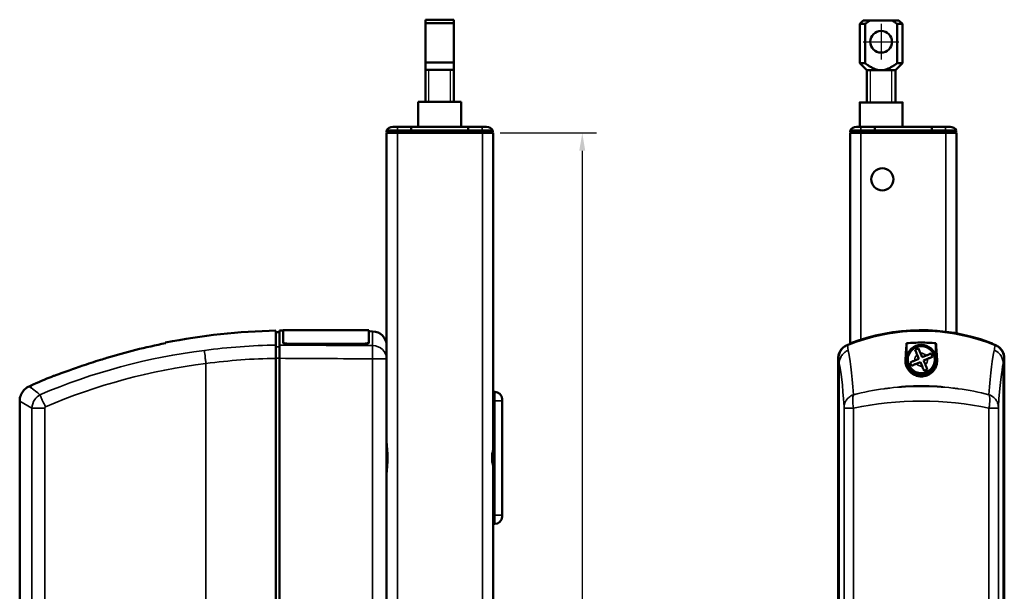
# Model space of a CAD drawing. Units: millimetres. Extents: x -3305 to -1304, y -1768 to 3780.
# Drawn here: x -2928 to -2653, y 3032 to 3192 of the extents above; entities that cross this region are included whole.
import ezdxf

# ---------------------------------------------------------------- set-up
doc = ezdxf.new("R2010")
doc.units = ezdxf.units.MM
doc.header["$LTSCALE"] = 2
doc.linetypes.add('MITTE', pattern=[50.8, 31.75, -6.35, 6.35, -6.35])
doc.layers.get('0').update_dxf_attribs({"lineweight": 25})
for name, color, linetype in [('DH_Hilfslinie', 3, 'Continuous'), ('DH_MASS', 3, 'Continuous'), ('DH_MITTE', 4, 'MITTE')]:
    doc.layers.add(name, color=color, linetype=linetype)
doc.layers.add('Sichtbar (ISO)', color=7, linetype='Continuous', lineweight=50)
doc.layers.add('Sichtbar schmal (ISO)', color=3, linetype='Continuous', lineweight=35)
doc.styles.get("Standard").update_dxf_attribs({"font": 'monotxt.shx'})
doc.dimstyles.new('ISO-35$0', dxfattribs={"dimtxt": 3.5, "dimasz": 2.5, "dimexe": 2, "dimexo": 1, "dimgap": 1, "dimtad": 1, "dimdec": 0, "dimtxsty": 'Standard', "dimcen": -0.5, "dimclrd": 256, "dimclre": 256, "dimclrt": 2, "dimadec": 1, "dimazin": 2, "dimtfac": 1, "dimtdec": 0, "dimtmove": 0, "dimatfit": 3, "dimfxl": 0, "dimlwd": -1, "dimlwe": -1, "dimarcsym": 0})

# ---------------------------------------------------------------- blocks, each defined once
blk = doc.blocks.new('*D57')
at = {"layer": 'Defpoints', "color": 0}
for p in [(-2795.94, 3160.42), (-2795.94, 1900.42), (-2770.96, 1900.42)]:
    blk.add_point(p, dxfattribs=at)
at = {"layer": 'DH_MASS'}
for p, q in [((-2793.94, 3160.42), (-2766.96, 3160.42)), ((-2770.96, 3155.42), (-2770.96, 1905.42)), ((-2793.94, 1900.42), (-2766.96, 1900.42))]:
    blk.add_line(p, q, dxfattribs=at)
for points in [[(-2771.8, 3155.42), (-2770.13, 3155.42), (-2770.96, 3160.42)], [(-2771.8, 1905.42), (-2770.13, 1905.42), (-2770.96, 1900.42)]]:
    blk.add_solid(points, dxfattribs=at)
at = {"layer": 'DH_MASS', "color": 2, "insert": (-2776.54, 2530.42), "char_height": 7, "attachment_point": 5, "rotation": 90}
blk.add_mtext('{\\fArial|b0|i0|c0|p34;1260}', dxfattribs=at)
blk = doc.blocks.new('ZA-Antrieb-l   (SR)')
at = {"layer": 'Sichtbar (ISO)'}
for p, q in [((-44.85, -57.54), (-45.85, -57.53)), ((-44.85, -57.04), (-44.85, -61.11)), ((-43.85, -57.05), (-44.85, -57.04)), ((-43.85, -56.94), (-43.85, -60.3)), ((-19.85, -56.94), (-43.85, -56.94)), ((-19.85, -60.3), (-19.85, -56.94)), ((-18.82, -57.27), (-19.85, -57.26)), ((-43.85, -60.39), (-43.85, -60.3)), ((-19.85, -60.3), (-19.85, -60.39)), ((-21.05, -60.72), (-42.65, -60.72)), ((-21.05, -60.82), (-42.65, -60.82)), ((-14.85, -64.97), (-14.85, -61.27)), ((-72.95, -63.62), (-72.95, -63.62)), ((-45.85, -64.83), (-45.85, -209.57)), ((-44.85, -209.58), (-44.85, -64.82)), ((-14.85, -64.97), (-14.85, -209.43)), ((-114.56, -72.5), (-114.95, -72.67)), ((-103.65, -71.74), (-103.65, -71.74)), ((15.45, -74.2), (14.95, -74.2)), ((-117.61, -76.78), (-117.61, -76.78)), ((-117.61, -197.62), (-117.61, -76.78)), ((14.95, -74.56), (14.95, -76.7)), ((14.95, -90.9), (14.95, -76.7)), ((17.44, -76), (17.45, -75.99)), ((17.45, -75.99), (17.45, -76.2)), ((17.49, -76), (17.45, -75.99)), ((17.45, -76.7), (17.45, -76.2)), ((17.45, -76.7), (17.45, -108.7)), ((17.49, -84.4), (17.49, -76)), ((17.49, -84.4), (17.45, -84.41)), ((14.95, -92.7), (14.95, -90.9)), ((14.95, -94.5), (14.95, -92.7)), ((14.95, -108.7), (14.95, -94.5)), ((17.49, -101), (17.45, -100.99)), ((17.49, -109.4), (17.49, -101)), ((14.95, -108.7), (14.95, -110.84)), ((17.44, -109.4), (17.45, -109.41)), ((17.45, -109.2), (17.45, -108.7)), ((17.45, -109.2), (17.45, -109.41)), ((17.49, -109.4), (17.45, -109.41)), ((15.45, -111.2), (14.95, -111.2))]:
    blk.add_line(p, q, dxfattribs=at)
for centre, radius, start, end in [((-42.45, -233.03), 175.99, 91.107, 101.2388), ((-18.85, -61.27), 4, 0, 89.5), ((-42.45, -233.03), 175.99, 112.0191, 114.1895), ((15.45, -76.2), 2, 0, 90), ((15.45, -109.2), 2, 270, 0)]:
    blk.add_arc(centre, radius, start, end, dxfattribs=at)
at = {"layer": 'Sichtbar (ISO)', "extrusion": (0, 0, -1)}
blk.add_ellipse((-228.56, -87.95), major_axis=(163.11, 21.69), ratio=0.021128, start_param=0.00009, end_param=0.002809, dxfattribs=at)
at = {"layer": 'Sichtbar (ISO)'}
for points, knots in [([(-45.85, -57.08), (-45.85, -57.08), (-45.85, -57.41), (-45.85, -58.83), (-45.85, -59.89), (-45.85, -61.13)], [0, 0, 0, 0, 1.018084, 1.018084, 2.000587, 2.000587, 2.000587, 2.000587]), ([(-43.85, -60.3), (-43.85, -60.35), (-43.82, -60.41), (-43.7, -60.51), (-43.6, -60.56), (-43.39, -60.63), (-43.26, -60.67), (-42.96, -60.71), (-42.8, -60.72), (-42.65, -60.72)], [0.5434519, 0.5434519, 0.5434519, 0.5434519, 0.5888797, 0.5888797, 0.6343075, 0.6343075, 0.6795055, 0.6795055, 0.7247036, 0.7247036, 0.7247036, 0.7247036]), ([(-42.65, -60.82), (-42.8, -60.82), (-42.96, -60.81), (-43.26, -60.77), (-43.39, -60.73), (-43.6, -60.66), (-43.7, -60.61), (-43.82, -60.5), (-43.85, -60.45), (-43.85, -60.39)], [0, 0, 0, 0, 0.045198, 0.045198, 0.0903961, 0.0903961, 0.1358247, 0.1358247, 0.1812533, 0.1812533, 0.1812533, 0.1812533]), ([(-21.05, -60.72), (-20.9, -60.72), (-20.74, -60.71), (-20.44, -60.67), (-20.31, -60.63), (-20.09, -60.56), (-20, -60.51), (-19.88, -60.41), (-19.85, -60.35), (-19.85, -60.3)], [0.3623518, 0.3623518, 0.3623518, 0.3623518, 0.4076085, 0.4076085, 0.4528653, 0.4528653, 0.4982344, 0.4982344, 0.5436035, 0.5436035, 0.5436035, 0.5436035]), ([(-19.85, -60.39), (-19.85, -60.45), (-19.88, -60.5), (-20, -60.61), (-20.1, -60.66), (-20.31, -60.73), (-20.44, -60.77), (-20.74, -60.81), (-20.9, -60.82), (-21.05, -60.82)], [-0.5436078, -0.5436078, -0.5436078, -0.5436078, -0.4981792, -0.4981792, -0.4527505, -0.4527505, -0.4075525, -0.4075525, -0.3623545, -0.3623545, -0.3623545, -0.3623545]), ([(-45.85, -61.13), (-45.85, -61.28), (-45.85, -61.48), (-45.85, -61.92), (-45.85, -62.2), (-45.85, -62.93), (-45.85, -63.29), (-45.85, -64.04), (-45.85, -64.44), (-45.85, -64.83)], [0, 0, 0, 0, 0.1183671, 0.1183671, 0.2088888, 0.2088888, 0.2829033, 0.2829033, 0.3569569, 0.3569569, 0.3569569, 0.3569569]), ([(-44.85, -64.82), (-44.85, -64.42), (-44.85, -64.03), (-44.85, -63.27), (-44.85, -62.91), (-44.85, -62.18), (-44.85, -61.91), (-44.85, -61.47), (-44.85, -61.26), (-44.85, -61.11)], [0, 0, 0, 0, 0.1182704, 0.1182704, 0.2364834, 0.2364834, 0.3814689, 0.3814689, 0.5708922, 0.5708922, 0.5708922, 0.5708922]), ([(-93.2, -64.7), (-93.79, -64.88), (-94.38, -65.07), (-96.7, -65.79), (-98.48, -66.38), (-101.55, -67.42), (-102.98, -67.91), (-105.53, -68.82), (-106.52, -69.18), (-107.55, -69.56), (-107.87, -69.67), (-108.24, -69.81), (-108.35, -69.85), (-108.42, -69.88), (-108.43, -69.88), (-108.43, -69.88)], [1.232644, 1.232644, 1.232644, 1.232644, 1.358495, 1.358495, 1.733227, 1.733227, 2.029402, 2.029402, 2.312714, 2.312714, 2.445551, 2.445551, 2.524686, 2.524686, 2.559595, 2.559595, 2.559595, 2.559595]), ([(-114.95, -72.67), (-115.38, -72.87), (-115.79, -73.14), (-116.5, -73.78), (-116.8, -74.17), (-117.26, -75), (-117.43, -75.45), (-117.58, -76.2), (-117.61, -76.49), (-117.6, -76.78)], [0, 0, 0, 0, 0.1429803, 0.1429803, 0.2866646, 0.2866646, 0.4286318, 0.4286318, 0.5146926, 0.5146926, 0.5146926, 0.5146926]), ([(-14.85, -96.91), (-14.85, -96.67), (-14.84, -96.42), (-14.79, -95.62), (-14.72, -95.05), (-14.63, -93.89), (-14.6, -93.29), (-14.6, -92.7), (-14.6, -92.11), (-14.63, -91.51), (-14.72, -90.35), (-14.79, -89.78), (-14.84, -88.98), (-14.85, -88.73), (-14.85, -88.49)], [-0.4402227, -0.4402227, -0.4402227, -0.4402227, -0.3530058, -0.3530058, -0.1765029, -0.1765029, 0, 0, 0, 0.1765029, 0.1765029, 0.3530058, 0.3530058, 0.4402227, 0.4402227, 0.4402227, 0.4402227]), ([(14.76, -91.2), (14.72, -91.7), (14.7, -92.2), (14.7, -93.2), (14.72, -93.7), (14.76, -94.2)], [-2.161201, -2.161201, -2.161201, -2.161201, -2.0122166, -2.0122166, -1.863232, -1.863232, -1.863232, -1.863232])]:
    blk.add_open_spline(points, degree=3, knots=knots, dxfattribs=at)
for points in [[(-76.75, -60.58), (-82.33, -61.69), (-87.86, -63.08), (-93.2, -64.7)], [(-76.75, -60.58), (-76.75, -60.47), (-76.75, -60.42), (-76.75, -60.42)], [(-111.93, -75.03), (-111.93, -75.03), (-111.93, -75.02), (-111.94, -75.02)]]:
    blk.add_open_spline(points, degree=3, dxfattribs=at)
at = {"layer": 'Sichtbar schmal (ISO)'}
for p, q in [((-18.82, -57.27), (-18.82, -61.26)), ((-45.85, -61.56), (-44.85, -61.58)), ((-42.65, -60.72), (-42.65, -60.82)), ((-21.05, -60.82), (-21.05, -60.72)), ((-81.15, -65.2), (-81.16, -65.2)), ((-44.85, -64.82), (-45.85, -64.82)), ((-18.82, -64.97), (-14.85, -64.97)), ((-18.82, -209.43), (-18.82, -64.97)), ((-65.45, -66.28), (-65.45, -208.12)), ((-114.27, -73.15), (-114.95, -72.67)), ((-114.56, -72.5), (-114.27, -73.15)), ((15.45, -74.2), (15.45, -76.7)), ((-117.61, -76.78), (-114.23, -78.78)), ((15.45, -76.7), (14.95, -76.7)), ((15.45, -76.7), (17.45, -76.7)), ((15.45, -108.7), (15.45, -76.7)), ((-110.6, -78.78), (-114.23, -78.78)), ((-114.23, -195.62), (-114.23, -78.78)), ((-110.6, -78.78), (-110.6, -195.62)), ((15.45, -108.7), (14.95, -108.7)), ((17.45, -108.7), (15.45, -108.7)), ((15.45, -108.7), (15.45, -111.2))]:
    blk.add_line(p, q, dxfattribs=at)
at = {"layer": 'Sichtbar schmal (ISO)', "extrusion": (0, 0, -1)}
for centre, major_axis, ratio, start_param, end_param in [((-55.55, -192.94), (144.22, 39.42), 0.870878, 4.555887, 4.876385), ((-43.35, -232.95), (0.15, 171.84), 0.999917, 6.150911, 6.267796), ((-18.85, -64.97), (0.02, 4), 0.008726, 0.384038, 1.570745), ((-18.85, -64.97), (4, 0), 0.927159, 4.721116, 6.283185), ((-55.28, -193.88), (141.16, 38.65), 0.87104, 4.556925, 4.876346), ((14.75, -90.9), (0.2, 0), 0.219512, 0, 1.439904), ((14.75, -94.5), (0.2, 0), 0.219512, 4.843282, 6.283185)]:
    blk.add_ellipse(centre, major_axis=major_axis, ratio=ratio, start_param=start_param, end_param=end_param, dxfattribs=at)
at = {"layer": 'Sichtbar schmal (ISO)'}
for points, knots in [([(-65.87, -62.59), (-65.87, -62.6), (-65.87, -62.6), (-65.87, -62.62), (-65.86, -62.79), (-65.79, -63.38), (-65.76, -63.66), (-65.68, -64.38), (-65.64, -64.73), (-65.55, -65.48), (-65.5, -65.87), (-65.45, -66.27)], [-0.00201833, -0.00201833, -0.00201833, -0.00201833, 0, 0, 0.01548688, 0.01548688, 0.02266773, 0.02266773, 0.02857088, 0.02857088, 0.03447636, 0.03447636, 0.03447636, 0.03447636]), ([(-114.27, -73.15), (-114.25, -73.17), (-114.22, -73.18), (-114.2, -73.2), (-114.15, -73.25), (-114.09, -73.29), (-114.03, -73.34), (-113.54, -73.74), (-112.83, -74.3), (-111.94, -75.02)], [-0.047408, -0.047408, -0.047408, -0.047408, 0, 0, 0, 0.108397, 0.108397, 0.108397, 1.012683, 1.012683, 1.012683, 1.012683]), ([(-114.23, -78.78), (-114.18, -77.94), (-113.63, -76.41), (-112.47, -75.36), (-111.93, -75.03)], [-0.05370553, -0.05370553, -0.05370553, -0.05370553, -0.0244474, -0.0025038, -0.0025038, -0.0025038, -0.0025038]), ([(-110.39, -78.39), (-110.4, -78.39), (-110.4, -78.38), (-110.4, -78.38), (-110.47, -78.24), (-110.54, -78.11), (-110.6, -77.98), (-110.67, -77.85), (-110.73, -77.73), (-110.79, -77.61), (-110.9, -77.38), (-111, -77.15), (-111.1, -76.94), (-111.24, -76.64), (-111.37, -76.36), (-111.48, -76.1), (-111.53, -75.99), (-111.57, -75.89), (-111.61, -75.79), (-111.75, -75.47), (-111.86, -75.21), (-111.93, -75.03)], [-0.4794635, -0.4794635, -0.4794635, -0.4794635, -0.4776974, -0.4776974, -0.4776974, -0.4329462, -0.4329462, -0.4329462, -0.3905016, -0.3905016, -0.3905016, -0.312308, -0.312308, -0.312308, -0.2027605, -0.2027605, -0.2027605, -0.156257, -0.156257, -0.156257, 0, 0, 0, 0]), ([(-110.39, -78.39), (-110.44, -78.42), (-110.55, -78.53), (-110.6, -78.68), (-110.6, -78.78)], [0.00807522, 0.00807522, 0.00807522, 0.00807522, 0.0244474, 0.05370553, 0.05370553, 0.05370553, 0.05370553]), ([(14.95, -88.12), (14.95, -88.12), (14.95, -88.12), (14.95, -89), (14.85, -89.99), (14.78, -90.94)], [-0.0012208, -0.0012208, -0.0012208, -0.0012208, 0, 0, 0.2931836, 0.2931836, 0.2931836, 0.2931836]), ([(14.95, -92.7), (14.95, -92.68), (14.94, -92.67), (14.87, -92.17), (14.78, -91.68), (14.76, -91.2)], [-0.0049408, -0.0049408, -0.0049408, -0.0049408, 0, 0, 0.1503605, 0.1503605, 0.1503605, 0.1503605]), ([(14.76, -94.2), (14.78, -93.72), (14.87, -93.23), (14.94, -92.73), (14.95, -92.72), (14.95, -92.7)], [0.3689521, 0.3689521, 0.3689521, 0.3689521, 0.5193127, 0.5193127, 0.5242536, 0.5242536, 0.5242536, 0.5242536]), ([(14.78, -94.46), (14.85, -95.41), (14.95, -96.4), (14.95, -97.28), (14.95, -97.28), (14.95, -97.28)], [0.0003561, 0.0003561, 0.0003561, 0.0003561, 0.2938365, 0.2938365, 0.2950586, 0.2950586, 0.2950586, 0.2950586])]:
    blk.add_open_spline(points, degree=3, knots=knots, dxfattribs=at)
for points in [[(-44.85, -61.11), (-36.17, -61.16), (-27.49, -61.21), (-18.82, -61.26)], [(-45.85, -64.83), (-52.4, -64.93), (-58.93, -65.41), (-65.45, -66.28)], [(-18.82, -64.97), (-27.49, -64.92), (-36.17, -64.87), (-44.85, -64.82)], [(-113.96, -77.49), (-113.96, -77.49), (-113.96, -77.49), (-113.96, -77.49)], [(14.78, -90.94), (14.77, -91.03), (14.76, -91.12), (14.76, -91.2)], [(14.76, -94.2), (14.76, -94.28), (14.77, -94.37), (14.78, -94.46)]]:
    blk.add_open_spline(points, degree=3, dxfattribs=at)
blk = doc.blocks.new('Tubus1260_l   (SR)')
at = {"layer": 'Sichtbar (ISO)'}
for p, q in [((-11.85, 0), (-13.12, 0)), ((-11.85, 0), (-8, 0)), ((-8, 0), (-8, -1)), ((-8, -1), (-8, 0)), ((-8, 0), (8, 0)), ((8, -1), (8, 0)), ((8, 0), (11.85, 0)), ((8, 0), (8, -1)), ((13.12, 0), (11.85, 0)), ((-14.85, -1), (-11.85, -1)), ((-14.85, -1), (-14.85, -1.5)), ((-11.85, -1.5), (-14.85, -1.5)), ((-11.85, -1.7), (-14.85, -1.7)), ((-14.85, -1.7), (-14.85, -1261.7)), ((-12.95, -1.7), (-12.95, -1.5)), ((-8, -1), (-11.85, -1)), ((-11.85, -1.5), (-8, -1.5)), ((-11.85, -1.7), (11.95, -1.7)), ((-8, -1.5), (-8, -1)), ((-8, -1), (-8, -1.5)), ((-8, -1), (8, -1)), ((-8, -1.7), (-8, -1.5)), ((-8, -1.5), (-8, -1.7)), ((-8, -1.5), (8, -1.5)), ((8, -1), (8, -1.5)), ((11.85, -1), (8, -1)), ((8, -1.5), (8, -1)), ((8, -1.5), (8, -1.7)), ((8, -1.5), (11.85, -1.5)), ((8, -1.7), (8, -1.5)), ((11.85, -1), (14.85, -1)), ((14.85, -1.5), (11.85, -1.5)), ((14.95, -1.7), (11.95, -1.7)), ((12.95, -1.7), (12.95, -1.5)), ((14.85, -1.5), (14.85, -1)), ((14.95, -1261.7), (14.95, -1.7))]:
    blk.add_line(p, q, dxfattribs=at)
for centre, start, end in [((-13.12, -2), 90, 150), ((13.12, -2), 30, 90)]:
    blk.add_arc(centre, 2, start, end, dxfattribs=at)
at = {"layer": 'Sichtbar schmal (ISO)'}
for p, q in [((-11.85, 0), (-11.85, -1)), ((11.85, 0), (11.85, -1)), ((-11.85, -1.5), (-11.85, -1)), ((-11.85, -1254.74), (-11.85, -1.7)), ((11.85, -1), (11.85, -1.5)), ((11.95, -1.7), (11.95, -1254.74))]:
    blk.add_line(p, q, dxfattribs=at)
blk = doc.blocks.new('Zahnstange   (SL)')
at = {"layer": 'Sichtbar (ISO)'}
for p, q in [((-6, -7), (-6, 0)), ((-6, 0), (6, 0)), ((6, 0), (6, -7)), ((6, -7), (-6, -7))]:
    blk.add_line(p, q, dxfattribs=at)
blk = doc.blocks.new('Augensr   (SL)')
at = {"layer": 'DH_Hilfslinie', "linetype": 'Continuous'}
for p, q in [((-3, 0), (-3, 9)), ((3, 0), (3, 9))]:
    blk.add_line(p, q, dxfattribs=at)
at = {"layer": 'Sichtbar (ISO)'}
for p, q in [((-4, 0), (-4, 23)), ((4, 0), (4, 23)), ((-4, 22), (4, 22)), ((-4, 11), (4, 11))]:
    blk.add_line(p, q, dxfattribs=at)
at = {"layer": 'Sichtbar (ISO)', "linetype": 'Continuous'}
for p, q in [((4, 23), (-4, 23)), ((-4, 9), (4, 9))]:
    blk.add_line(p, q, dxfattribs=at)
blk = doc.blocks.new('ZAxx-1100_l   (SR)')
for name, p in [('Augensr   (SL)', (0, 7)), ('Zahnstange   (SL)', (0, 7)), ('Tubus1260_l   (SR)', (0, 0)), ('ZA-Antrieb-l   (SR)', (0, 0))]:
    blk.add_blockref(name, p)
blk = doc.blocks.new('Tubus1260_l   (F)')
at = {"layer": 'Sichtbar (ISO)'}
for p, q in [((-11.85, 0), (-13.12, 0)), ((-11.85, 0), (-8, 0)), ((-8, 0), (-8, -1)), ((-8, -1), (-8, 0)), ((-8, 0), (8, 0)), ((8, -1), (8, 0)), ((8, 0), (11.85, 0)), ((8, 0), (8, -1)), ((13.12, 0), (11.85, 0)), ((-14.85, -1), (-11.85, -1)), ((-14.85, -1), (-14.85, -1.5)), ((-11.85, -1.5), (-14.85, -1.5)), ((-11.85, -1.7), (-14.85, -1.7)), ((-14.85, -1.7), (-14.85, -60.66)), ((-12.95, -1.7), (-12.95, -1.5)), ((-8, -1), (-11.85, -1)), ((-11.85, -1.5), (-8, -1.5)), ((-11.85, -1.7), (11.95, -1.7)), ((-8, -1.5), (-8, -1)), ((-8, -1), (-8, -1.5)), ((-8, -1), (8, -1)), ((-8, -1.7), (-8, -1.5)), ((-8, -1.5), (-8, -1.7)), ((-8, -1.5), (8, -1.5)), ((8, -1), (8, -1.5)), ((11.85, -1), (8, -1)), ((8, -1.5), (8, -1)), ((8, -1.5), (8, -1.7)), ((8, -1.5), (11.85, -1.5)), ((8, -1.7), (8, -1.5)), ((11.85, -1), (14.85, -1)), ((14.85, -1.5), (11.85, -1.5)), ((14.95, -1.7), (11.95, -1.7)), ((12.95, -1.7), (12.95, -1.5)), ((14.85, -1.5), (14.85, -1)), ((14.95, -57.84), (14.95, -1.7))]:
    blk.add_line(p, q, dxfattribs=at)
blk.add_circle((-5.85, -14.7), 3.1, dxfattribs=at)
for centre, start, end in [((-13.12, -2), 90, 150), ((13.12, -2), 30, 90)]:
    blk.add_arc(centre, 2, start, end, dxfattribs=at)
at = {"layer": 'Sichtbar schmal (ISO)'}
for p, q in [((-11.85, 0), (-11.85, -1)), ((11.85, 0), (11.85, -1)), ((-11.85, -1.5), (-11.85, -1)), ((-11.85, -59.6), (-11.85, -1.7)), ((11.85, -1), (11.85, -1.5)), ((11.95, -1.7), (11.95, -57.38))]:
    blk.add_line(p, q, dxfattribs=at)
blk = doc.blocks.new('ZA-Antrieb-l   (F)')
at = {"layer": 'Sichtbar (ISO)'}
for p, q in [((0.95, -64.72), (0.95, -60.58)), ((9.15, -64.72), (9.15, -60.58)), ((-14.96, -60.71), (-14.91, -60.83)), ((-14.95, -60.88), (-14.95, -60.73)), ((25.11, -60.72), (25.08, -60.82)), ((-18.2, -64.82), (-18.2, -209.58)), ((-18.16, -209.57), (-18.16, -64.83)), ((4.39, -64.94), (3.26, -65.42)), ((3.66, -66.34), (4.79, -65.86)), ((3.91, -63.81), (4.39, -64.94)), ((4.79, -65.86), (5.27, -66.99)), ((5.31, -64.54), (4.83, -63.41)), ((6.44, -64.06), (5.31, -64.54)), ((5.71, -65.46), (6.84, -64.98)), ((6.19, -66.59), (5.71, -65.46)), ((28.26, -64.83), (28.26, -209.57)), ((28.3, -209.58), (28.3, -64.82))]:
    blk.add_line(p, q, dxfattribs=at)
for radius in [4.1, 3.8]:
    blk.add_circle((5.05, -65.2), radius, dxfattribs=at)
for centre, radius, start, end in [((5.05, -112.04), 55, 67.824, 112.176), ((5.05, -112.04), 55.1, 69.9085, 111.2931), ((5.05, -65.2), 4.13, 6.6686, 173.3314), ((-14.7, -64.51), 2.6, 171.284, 171.2852), ((-14.7, -64.51), 2.57, 169.5541, 169.5554), ((-8.45, -72.2), 3.5, 218.3588, 218.3741), ((18.55, -72.2), 4.5, 192.5642, 192.569), ((18.55, -72.2), 4.5, 192.5798, 192.5846), ((18.55, -72.2), 3.5, 198.5682, 198.5775), ((-8.45, -72.2), 4.5, 212.3864, 212.3916), ((-8.45, -72.2), 4.5, 212.3709, 212.3761), ((5.05, -80.2), 4.5, 48.6202, 48.6206), ((5.05, -80.2), 4.52, 48.3262, 48.3265)]:
    blk.add_arc(centre, radius, start, end, dxfattribs=at)
at = {"layer": 'Sichtbar (ISO)', "extrusion": (0, 0, -1)}
for centre, major_axis, ratio, start_param, end_param in [((-5.6, -118.26), (-12.26, 52.27), 0.023206, 6.184542, 6.186298), ((22.88, -87.95), (5.08, 21.96), 0.035463, 0.149471, 0.15219)]:
    blk.add_ellipse(centre, major_axis=major_axis, ratio=ratio, start_param=start_param, end_param=end_param, dxfattribs=at)
at = {"layer": 'Sichtbar (ISO)'}
for points, knots in [([(-15.67, -61.13), (-12.61, -59.89), (-9.18, -58.83), (-2.05, -57.41), (1.66, -57.08), (5.05, -57.08), (8.44, -57.08), (12.15, -57.41), (19.28, -58.83), (22.71, -59.89), (25.77, -61.13)], [-2.000587, -2.000587, -2.000587, -2.000587, -1.018084, -1.018084, 0, 0, 0, 1.018084, 1.018084, 2.000587, 2.000587, 2.000587, 2.000587]), ([(9.15, -60.58), (7.75, -60.47), (6.38, -60.42), (5.05, -60.42), (3.72, -60.42), (2.35, -60.47), (0.95, -60.58)], [-0.397927, -0.397927, -0.397927, -0.397927, 0, 0, 0, 0.397927, 0.397927, 0.397927, 0.397927]), ([(23.98, -60.3), (24.12, -60.35), (24.27, -60.41), (24.55, -60.51), (24.68, -60.56), (24.88, -60.63), (24.96, -60.67), (25.08, -60.71), (25.11, -60.72), (25.11, -60.72)], [0.5434519, 0.5434519, 0.5434519, 0.5434519, 0.5888797, 0.5888797, 0.6343075, 0.6343075, 0.6795055, 0.6795055, 0.7247036, 0.7247036, 0.7247036, 0.7247036]), ([(-15.71, -61.11), (-16.07, -61.26), (-16.42, -61.47), (-17.03, -61.96), (-17.3, -62.26), (-17.79, -62.98), (-17.94, -63.36), (-18.14, -64.03), (-18.2, -64.42), (-18.2, -64.82)], [0, 0, 0, 0, 0.1182705, 0.1182705, 0.2364834, 0.2364834, 0.381469, 0.381469, 0.570892, 0.570892, 0.570892, 0.570892]), ([(-18.16, -64.83), (-18.16, -64.44), (-18.1, -64.04), (-17.87, -63.29), (-17.7, -62.93), (-17.21, -62.2), (-16.92, -61.92), (-16.38, -61.48), (-16.03, -61.28), (-15.67, -61.13)], [0, 0, 0, 0, 0.1183468, 0.1183468, 0.2366314, 0.2366314, 0.3817178, 0.3817178, 0.5712921, 0.5712921, 0.5712921, 0.5712921]), ([(4.25, -62.06), (4.09, -62.13), (3.93, -62.2), (3.79, -62.26), (3.64, -62.32), (3.48, -62.39), (3.33, -62.46)], [-0.04735453, -0.04735453, -0.04735453, -0.04735453, 0, 0, 0, 0.04735453, 0.04735453, 0.04735453, 0.04735453]), ([(3.33, -62.46), (3.33, -62.46), (3.33, -62.47), (3.41, -62.64), (3.5, -62.87), (3.69, -63.3), (3.81, -63.57), (3.91, -63.81)], [-0.3254005, -0.3254005, -0.3254005, -0.3254005, -0.3226253, -0.3226253, -0.2478679, -0.2478679, -0.1710405, -0.1710405, -0.1710405, -0.1710405]), ([(4.83, -63.41), (4.73, -63.18), (4.61, -62.9), (4.42, -62.47), (4.32, -62.24), (4.25, -62.07), (4.25, -62.07), (4.25, -62.06)], [-1.7102343, -1.7102343, -1.7102343, -1.7102343, -1.6334069, -1.6334069, -1.5586495, -1.5586495, -1.5558743, -1.5558743, -1.5558743, -1.5558743]), ([(25.77, -61.13), (26.13, -61.28), (26.47, -61.48), (27.01, -61.92), (27.31, -62.2), (27.8, -62.93), (27.97, -63.29), (28.2, -64.04), (28.26, -64.44), (28.26, -64.83)], [0, 0, 0, 0, 0.1183671, 0.1183671, 0.2088888, 0.2088888, 0.2829033, 0.2829033, 0.3569569, 0.3569569, 0.3569569, 0.3569569]), ([(28.3, -64.82), (28.3, -64.42), (28.24, -64.03), (28.01, -63.27), (27.84, -62.91), (27.35, -62.18), (27.06, -61.91), (26.52, -61.47), (26.18, -61.26), (25.81, -61.11)], [0, 0, 0, 0, 0.1182704, 0.1182704, 0.2364834, 0.2364834, 0.3814689, 0.3814689, 0.5708922, 0.5708922, 0.5708922, 0.5708922]), ([(9.44, -64.7), (9.47, -64.88), (9.49, -65.07), (9.52, -65.79), (9.44, -66.38), (9.07, -67.42), (8.8, -67.91), (8, -68.82), (7.52, -69.18), (6.74, -69.56), (6.44, -69.67), (5.87, -69.81), (5.64, -69.85), (5.18, -69.88), (4.97, -69.89), (4.55, -69.86), (4.34, -69.83), (3.86, -69.73), (3.61, -69.65), (2.97, -69.39), (2.62, -69.18), (1.91, -68.63), (1.52, -68.21), (0.92, -67.2), (0.74, -66.66), (0.58, -65.67), (0.58, -65.17), (0.66, -64.7)], [1.232644, 1.232644, 1.232644, 1.232644, 1.358495, 1.358495, 1.733227, 1.733227, 2.029402, 2.029402, 2.312714, 2.312714, 2.445551, 2.445551, 2.524686, 2.524686, 2.588981, 2.588981, 2.656344, 2.656344, 2.754985, 2.754985, 2.949348, 2.949348, 3.26951, 3.26951, 3.604646, 3.604646, 3.930977, 3.930977, 3.930977, 3.930977]), ([(3.26, -65.42), (3.03, -65.52), (2.75, -65.64), (2.32, -65.83), (2.09, -65.93), (1.92, -66), (1.92, -66), (1.91, -66)], [-1.7102343, -1.7102343, -1.7102343, -1.7102343, -1.6334069, -1.6334069, -1.5586495, -1.5586495, -1.5558743, -1.5558743, -1.5558743, -1.5558743]), ([(1.91, -66), (1.98, -66.16), (2.05, -66.32), (2.11, -66.46), (2.17, -66.61), (2.24, -66.77), (2.31, -66.92)], [-0.04735453, -0.04735453, -0.04735453, -0.04735453, 0, 0, 0, 0.04735453, 0.04735453, 0.04735453, 0.04735453]), ([(7.79, -63.48), (7.79, -63.48), (7.78, -63.48), (7.61, -63.56), (7.38, -63.65), (6.95, -63.84), (6.68, -63.96), (6.44, -64.06)], [-0.3254005, -0.3254005, -0.3254005, -0.3254005, -0.3226253, -0.3226253, -0.2478679, -0.2478679, -0.1710405, -0.1710405, -0.1710405, -0.1710405]), ([(6.84, -64.98), (7.07, -64.88), (7.35, -64.76), (7.78, -64.57), (8.01, -64.47), (8.18, -64.4), (8.18, -64.4), (8.19, -64.4)], [-1.7102343, -1.7102343, -1.7102343, -1.7102343, -1.6334069, -1.6334069, -1.5586495, -1.5586495, -1.5558743, -1.5558743, -1.5558743, -1.5558743]), ([(8.19, -64.4), (8.12, -64.24), (8.05, -64.08), (7.99, -63.94), (7.93, -63.79), (7.86, -63.63), (7.79, -63.48)], [-0.04735453, -0.04735453, -0.04735453, -0.04735453, 0, 0, 0, 0.04735453, 0.04735453, 0.04735453, 0.04735453]), ([(2.31, -66.92), (2.31, -66.92), (2.32, -66.92), (2.49, -66.84), (2.72, -66.75), (3.15, -66.56), (3.42, -66.44), (3.66, -66.34)], [-0.3254005, -0.3254005, -0.3254005, -0.3254005, -0.3226253, -0.3226253, -0.2478679, -0.2478679, -0.1710405, -0.1710405, -0.1710405, -0.1710405]), ([(5.27, -66.99), (5.37, -67.22), (5.49, -67.5), (5.68, -67.93), (5.78, -68.16), (5.85, -68.33), (5.85, -68.33), (5.85, -68.34)], [-1.7102343, -1.7102343, -1.7102343, -1.7102343, -1.6334069, -1.6334069, -1.5586495, -1.5586495, -1.5558743, -1.5558743, -1.5558743, -1.5558743]), ([(5.85, -68.34), (6.01, -68.27), (6.17, -68.2), (6.31, -68.14), (6.46, -68.08), (6.62, -68.01), (6.77, -67.94)], [-0.04735453, -0.04735453, -0.04735453, -0.04735453, 0, 0, 0, 0.04735453, 0.04735453, 0.04735453, 0.04735453]), ([(6.77, -67.94), (6.77, -67.94), (6.77, -67.93), (6.69, -67.76), (6.6, -67.53), (6.41, -67.1), (6.29, -66.83), (6.19, -66.59)], [-0.3254005, -0.3254005, -0.3254005, -0.3254005, -0.3226253, -0.3226253, -0.2478679, -0.2478679, -0.1710405, -0.1710405, -0.1710405, -0.1710405])]:
    blk.add_open_spline(points, degree=3, knots=knots, dxfattribs=at)
for points, degree in [([(0.66, -64.7), (0.76, -63.08), (0.85, -61.69), (0.95, -60.58)], 3), ([(9.15, -60.58), (9.25, -61.69), (9.34, -63.08), (9.44, -64.7)], 3), ([(0.66, -64.7), (0.81, -64.71), (0.95, -64.72)], 2)]:
    blk.add_open_spline(points, degree=degree, dxfattribs=at)
blk.add_rational_spline([(9.15, -64.72), (9.29, -64.71), (9.44, -64.7)], [1.0000000449, 1.00000004489, 1.00000004489], degree=2, dxfattribs=at)
at = {"layer": 'Sichtbar schmal (ISO)'}
for p, q in [((23.95, -60.39), (23.98, -60.3)), ((-17.92, -208.12), (-17.92, -66.28)), ((28.02, -66.28), (28.02, -208.12)), ((-13.91, -78.78), (-16.53, -78.78)), ((-16.53, -195.62), (-16.53, -78.78)), ((-13.91, -78.78), (-13.91, -195.62)), ((26.63, -78.78), (24.01, -78.78)), ((24.01, -195.62), (24.01, -78.78)), ((26.63, -78.78), (26.63, -195.62))]:
    blk.add_line(p, q, dxfattribs=at)
for start, end in [(39.3633, 97.1081), (129.3633, 187.1081), (309.3633, 7.1081), (219.3633, 277.1081)]:
    blk.add_arc((5.05, -65.2), 1.8, start, end, dxfattribs=at)
at = {"layer": 'Sichtbar schmal (ISO)', "extrusion": (0, 0, -1)}
for centre, major_axis, ratio, start_param, end_param in [((-15.66, -188.79), (-0.04, 127.68), 0.014939, 0.016853, 0.152505), ((-15.92, -213.27), (-0.16, 151.98), 0.034204, 0.130876, 0.42833), ((25.85, -192.94), (-0.33, -131.64), 0.036445, 2.680916, 3.001413), ((25.8, -232.95), (0, 171.84), 0.012891, 6.151767, 6.268652), ((-18.15, -189.75), (0.04, -124.94), 0.014157, 3.158931, 3.294661), ((-18.4, -213.82), (0.16, -148.83), 0.032405, 3.272908, 3.569324), ((28.33, -193.88), (0.31, 128.88), 0.034531, 5.823106, 6.142527), ((5.05, -122.67), (-55, 0), 0.912195, 1.409454, 1.732139), ((5.05, -109.45), (55, 0), 0.668752, 4.551047, 4.873731), ((5.05, -109.45), (-55, 0), 0.594118, 1.218815, 1.922778)]:
    blk.add_ellipse(centre, major_axis=major_axis, ratio=ratio, start_param=start_param, end_param=end_param, dxfattribs=at)
at = {"layer": 'Sichtbar schmal (ISO)'}
for points, knots in [([(-17.92, -66.27), (-17.92, -65.75), (-17.81, -65.24), (-17.61, -64.76), (-17.46, -64.41), (-17.27, -64.08), (-17.03, -63.78), (-16.94, -63.68), (-16.85, -63.58), (-16.76, -63.48), (-16.57, -63.29), (-16.36, -63.12), (-16.13, -62.97), (-15.91, -62.82), (-15.67, -62.7), (-15.42, -62.6), (-15.42, -62.6), (-15.41, -62.59), (-15.41, -62.59)], [0, 0, 0, 0, 0.1562554, 0.1562554, 0.1562554, 0.2715118, 0.2715118, 0.2715118, 0.3125192, 0.3125192, 0.3125192, 0.3932161, 0.3932161, 0.3932161, 0.4739139, 0.4739139, 0.4739139, 0.4754058, 0.4754058, 0.4754058, 0.4754058]), ([(25.51, -62.59), (25.52, -62.6), (25.52, -62.6), (25.57, -62.62), (26.03, -62.79), (26.77, -63.38), (27.06, -63.66), (27.55, -64.38), (27.72, -64.73), (27.95, -65.48), (28.02, -65.87), (28.02, -66.27)], [-0.00201833, -0.00201833, -0.00201833, -0.00201833, 0, 0, 0.01548688, 0.01548688, 0.02266773, 0.02266773, 0.02857088, 0.02857088, 0.03447636, 0.03447636, 0.03447636, 0.03447636]), ([(-13.91, -75.02), (-11.14, -74.3), (-8.26, -73.74), (-5.31, -73.34), (-4.96, -73.29), (-4.61, -73.25), (-4.25, -73.21), (-4.1, -73.19), (-3.94, -73.17), (-3.78, -73.15)], [0.470392, 0.470392, 0.470392, 0.470392, 1.374929, 1.374929, 1.374929, 1.483356, 1.483356, 1.483356, 1.530778, 1.530778, 1.530778, 1.530778]), ([(13.89, -73.15), (14.04, -73.17), (14.2, -73.18), (14.35, -73.2), (14.71, -73.25), (15.06, -73.29), (15.41, -73.34), (18.36, -73.74), (21.24, -74.3), (24.01, -75.02)], [-0.047408, -0.047408, -0.047408, -0.047408, 0, 0, 0, 0.108397, 0.108397, 0.108397, 1.012683, 1.012683, 1.012683, 1.012683]), ([(-13.96, -75.03), (-14.44, -75.21), (-14.89, -75.47), (-15.27, -75.79), (-15.38, -75.89), (-15.49, -75.99), (-15.59, -76.1), (-15.82, -76.36), (-16.02, -76.64), (-16.17, -76.94), (-16.28, -77.15), (-16.36, -77.38), (-16.43, -77.61), (-16.46, -77.73), (-16.48, -77.85), (-16.5, -77.98), (-16.52, -78.11), (-16.53, -78.24), (-16.54, -78.38), (-16.54, -78.38), (-16.54, -78.39), (-16.54, -78.39)], [-0.4746232, -0.4746232, -0.4746232, -0.4746232, -0.3193719, -0.3193719, -0.3193719, -0.2731676, -0.2731676, -0.2731676, -0.1643251, -0.1643251, -0.1643251, -0.0866347, -0.0866347, -0.0866347, -0.0444633, -0.0444633, -0.0444633, 0, 0, 0, 0.0017547, 0.0017547, 0.0017547, 0.0017547]), ([(-13.96, -75.03), (-14.06, -75.36), (-14.21, -76.41), (-14.07, -77.94), (-13.91, -78.78)], [-0.05120168, -0.05120168, -0.05120168, -0.05120168, -0.02925813, 0, 0, 0, 0]), ([(24.01, -78.78), (24.17, -77.94), (24.31, -76.41), (24.16, -75.36), (24.06, -75.03)], [-0.05370553, -0.05370553, -0.05370553, -0.05370553, -0.0244474, -0.0025038, -0.0025038, -0.0025038, -0.0025038]), ([(26.64, -78.39), (26.64, -78.39), (26.64, -78.38), (26.64, -78.38), (26.63, -78.24), (26.62, -78.11), (26.6, -77.98), (26.58, -77.85), (26.56, -77.73), (26.53, -77.61), (26.46, -77.38), (26.38, -77.15), (26.27, -76.94), (26.12, -76.64), (25.92, -76.36), (25.69, -76.1), (25.59, -75.99), (25.48, -75.89), (25.37, -75.79), (24.99, -75.47), (24.54, -75.21), (24.06, -75.03)], [-0.4794635, -0.4794635, -0.4794635, -0.4794635, -0.4776974, -0.4776974, -0.4776974, -0.4329462, -0.4329462, -0.4329462, -0.3905016, -0.3905016, -0.3905016, -0.312308, -0.312308, -0.312308, -0.2027605, -0.2027605, -0.2027605, -0.156257, -0.156257, -0.156257, 0, 0, 0, 0]), ([(-16.53, -78.78), (-16.53, -78.68), (-16.53, -78.53), (-16.54, -78.42), (-16.54, -78.39)], [0, 0, 0, 0, 0.02925813, 0.04563032, 0.04563032, 0.04563032, 0.04563032]), ([(26.64, -78.39), (26.64, -78.42), (26.63, -78.53), (26.63, -78.68), (26.63, -78.78)], [0.00807522, 0.00807522, 0.00807522, 0.00807522, 0.0244474, 0.05370553, 0.05370553, 0.05370553, 0.05370553])]:
    blk.add_open_spline(points, degree=3, knots=knots, dxfattribs=at)
blk.add_open_spline([(28.26, -64.83), (28.18, -64.93), (28.1, -65.41), (28.02, -66.28)], degree=3, dxfattribs=at)
blk = doc.blocks.new('Zahnstange   (F)')
at = {"layer": 'Sichtbar (ISO)'}
blk.add_lwpolyline([(6, -6.82), (6, 0), (-6, 0), (-6, -6.82)], close=True, dxfattribs=at)
blk = doc.blocks.new('Augensr   (V)')
at = {"layer": 'DH_Hilfslinie', "linetype": 'Continuous'}
for p, q in [((-3, 0), (-3, 9)), ((3, 0), (3, 9))]:
    blk.add_line(p, q, dxfattribs=at)
at = {"layer": 'DH_MITTE'}
for p, q in [((0, 22), (0, 12)), ((-5, 17), (5, 17))]:
    blk.add_line(p, q, dxfattribs=at)
at = {"layer": 'Sichtbar (ISO)', "linetype": 'Continuous'}
for p, q in [((-5, 23), (-6, 22)), ((5, 23), (-5, 23)), ((6, 22), (5, 23)), ((-6, 22), (-6, 11)), ((6, 11), (6, 22)), ((-6, 11), (-4, 9)), ((-4, 0), (-4, 9)), ((-4, 9), (4, 9)), ((4, 9), (6, 11)), ((4, 9), (4, 0))]:
    blk.add_line(p, q, dxfattribs=at)
at = {"layer": 'Sichtbar (ISO)'}
for p, q in [((-4.4, 22.05), (-4.34, 22.1)), ((-4.34, 22.1), (-4.27, 22.15)), ((-4.27, 22.15), (-4.21, 22.2)), ((-4.21, 22.2), (-4.14, 22.24)), ((-4.14, 22.24), (-4.08, 22.29)), ((-4.08, 22.29), (-4.01, 22.33)), ((-4.01, 22.33), (-3.95, 22.38)), ((-3.95, 22.38), (-3.89, 22.42)), ((-3.89, 22.42), (-3.83, 22.47)), ((-3.83, 22.47), (-3.76, 22.51)), ((-3.76, 22.51), (-3.7, 22.55)), ((-3.7, 22.55), (-3.64, 22.59)), ((-3.64, 22.59), (-3.58, 22.63)), ((-3.58, 22.63), (-3.52, 22.67)), ((-3.52, 22.67), (-3.46, 22.71)), ((-3.46, 22.71), (-3.4, 22.75)), ((-3.4, 22.75), (-3.34, 22.79)), ((-3.34, 22.79), (-3.29, 22.82)), ((-3.29, 22.82), (-3.23, 22.86)), ((-3.23, 22.86), (-3.17, 22.9)), ((-3.17, 22.9), (-3.11, 22.93)), ((-3.11, 22.93), (-3.06, 22.97)), ((-3.06, 22.97), (-3, 23)), ((3, 23), (3.06, 22.97)), ((3.06, 22.97), (3.11, 22.93)), ((3.11, 22.93), (3.17, 22.9)), ((3.17, 22.9), (3.23, 22.86)), ((3.23, 22.86), (3.29, 22.82)), ((3.29, 22.82), (3.34, 22.79)), ((3.34, 22.79), (3.4, 22.75)), ((3.4, 22.75), (3.46, 22.71)), ((3.46, 22.71), (3.52, 22.67)), ((3.52, 22.67), (3.58, 22.63)), ((3.58, 22.63), (3.64, 22.59)), ((3.64, 22.59), (3.7, 22.55)), ((3.7, 22.55), (3.76, 22.51)), ((3.76, 22.51), (3.83, 22.47)), ((3.83, 22.47), (3.89, 22.42)), ((3.89, 22.42), (3.95, 22.38)), ((3.95, 22.38), (4.01, 22.33)), ((4.01, 22.33), (4.08, 22.29)), ((4.08, 22.29), (4.14, 22.24)), ((4.14, 22.24), (4.21, 22.2)), ((4.21, 22.2), (4.27, 22.15)), ((4.27, 22.15), (4.34, 22.1)), ((4.34, 22.1), (4.4, 22.05)), ((-6, 22), (-4.47, 22)), ((-4.47, 22), (-4.4, 22.05)), ((-4.47, 22), (-4.47, 11)), ((4.4, 22.05), (4.47, 22)), ((4.47, 22), (4.47, 11)), ((6, 22), (4.47, 22)), ((-4.47, 11), (-6, 11)), ((-4.23, 10.82), (-4.47, 11)), ((-3.99, 10.65), (-4.23, 10.82)), ((-3.76, 10.49), (-3.99, 10.65)), ((-3.54, 10.34), (-3.76, 10.49)), ((-3.33, 10.21), (-3.54, 10.34)), ((-3.13, 10.08), (-3.33, 10.21)), ((-2.93, 9.96), (-3.13, 10.08)), ((-2.73, 9.84), (-2.93, 9.96)), ((-2.54, 9.74), (-2.73, 9.84)), ((-2.36, 9.64), (-2.54, 9.74)), ((-2.18, 9.55), (-2.36, 9.64)), ((-2, 9.47), (-2.18, 9.55)), ((-1.83, 9.4), (-2, 9.47)), ((-1.65, 9.33), (-1.83, 9.4)), ((-1.48, 9.27), (-1.65, 9.33)), ((-1.32, 9.21), (-1.48, 9.27)), ((-1.15, 9.16), (-1.32, 9.21)), ((-0.99, 9.12), (-1.15, 9.16)), ((-0.82, 9.08), (-0.99, 9.12)), ((-0.66, 9.05), (-0.82, 9.08)), ((-0.49, 9.03), (-0.66, 9.05)), ((-0.33, 9.01), (-0.49, 9.03)), ((-0.17, 9), (-0.33, 9.01)), ((0, 9), (-0.17, 9)), ((0.17, 9), (0, 9)), ((0.33, 9.01), (0.17, 9)), ((0.49, 9.03), (0.33, 9.01)), ((0.66, 9.05), (0.49, 9.03)), ((0.82, 9.08), (0.66, 9.05)), ((0.99, 9.12), (0.82, 9.08)), ((1.15, 9.16), (0.99, 9.12)), ((1.32, 9.21), (1.15, 9.16)), ((1.48, 9.27), (1.32, 9.21)), ((1.65, 9.33), (1.48, 9.27)), ((1.83, 9.4), (1.65, 9.33)), ((2, 9.47), (1.83, 9.4)), ((2.18, 9.55), (2, 9.47)), ((2.36, 9.64), (2.18, 9.55)), ((2.54, 9.74), (2.36, 9.64)), ((2.73, 9.84), (2.54, 9.74)), ((2.93, 9.96), (2.73, 9.84)), ((3.13, 10.08), (2.93, 9.96)), ((3.33, 10.21), (3.13, 10.08)), ((3.54, 10.34), (3.33, 10.21)), ((3.76, 10.49), (3.54, 10.34)), ((3.99, 10.65), (3.76, 10.49)), ((4.23, 10.82), (3.99, 10.65)), ((4.47, 11), (4.23, 10.82)), ((4.47, 11), (6, 11))]:
    blk.add_line(p, q, dxfattribs=at)
at = {"layer": 'Sichtbar (ISO)', "linetype": 'Continuous'}
blk.add_circle((0, 17), 3.05, dxfattribs=at)
blk = doc.blocks.new('ZAxx-1100_l   (F)')
for name, p in [('Augensr   (V)', (-6.2, 6.82)), ('Zahnstange   (F)', (-6.2, 6.82)), ('Tubus1260_l   (F)', (0, 0)), ('ZA-Antrieb-l   (F)', (0, 0))]:
    blk.add_blockref(name, p)

msp = doc.modelspace()

# ---------------------------------------------------------------- block references
for name, p in [('ZAxx-1100_l   (SR)', (-2810.886, 3162.124)), ('ZAxx-1100_l   (F)', (-2681.086, 3162.124))]:
    msp.add_blockref(name, p)

# ---------------------------------------------------------------- dimensions: what is measured, and where the dimension line sits
at = {"layer": 'DH_MASS'}
dim = msp.add_linear_dim(base=(-2770.962, 1900.424), p1=(-2795.936, 3160.424), p2=(-2795.936, 1900.424), angle=90, text='{\\fArial|b0|i0|c0|p34;<>}', dimstyle='ISO-35$0', override={"dimscale": 2}, dxfattribs=at)
dim.commit()
dim.dimension.update_dxf_attribs({"geometry": '*D57', "text_midpoint": (-2776.536, 2530.424)})

doc.saveas('drawing.dxf')
